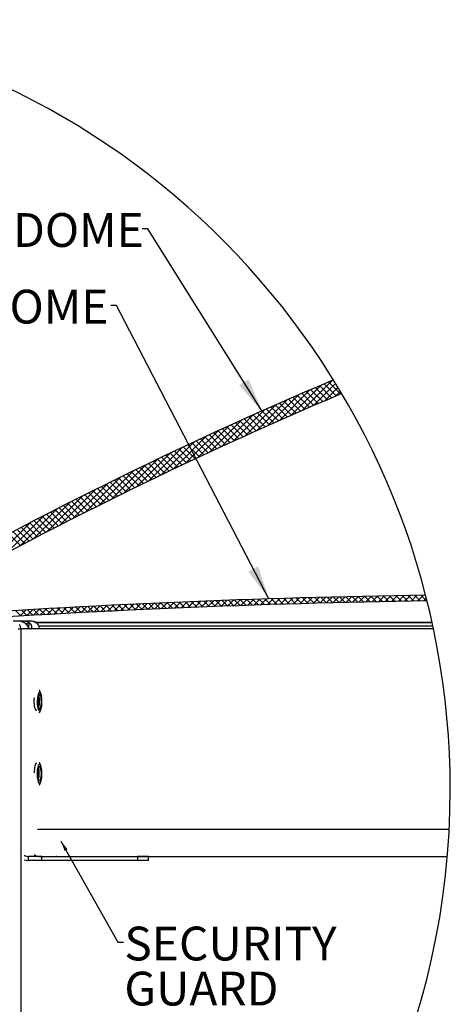
# Paper-space layout 'Layout1' of a CAD drawing. Extents: x 2 to 154, y 1 to 99.
# Drawn here: x 38 to 50, y 37 to 64 of the extents above; entities that cross this region are included whole.
import ezdxf

# ---------------------------------------------------------------- set-up
doc = ezdxf.new("R2010")
doc.units = 0
doc.linetypes.add('SLD-SOLID', pattern=[0])
doc.layers.get('0').update_dxf_attribs({"linetype": 'CONTINUOUS'})
doc.layers.add('__', color=179, linetype='SLD-SOLID')
doc.styles.add('SLDTEXTSTYLE0', font='GOTHIC.TTF', dxfattribs={"width": 0.913})
doc.styles.get("Standard").update_dxf_attribs({"font": 'GOTHIC.TTF'})
doc.dimstyles.new('SLDDIMSTYLE11', dxfattribs={"dimtxt": 0, "dimasz": 0.288462, "dimexe": 0, "dimexo": 0.0625, "dimgap": 0, "dimtad": 0, "dimtih": 1, "dimtoh": 1, "dimdec": 0, "dimrnd": 1e-09, "dimzin": 0, "dimtxsty": 'STANDARD', "dimblk1": 'DOT', "dimblk2": 'DOT', "dimsah": 1, "dimcen": 0.09, "dimazin": 3, "dimtfac": 0.288462, "dimtdec": 0, "dimtofl": 0, "dimtmove": 0, "dimatfit": 3, "dimtolj": 1, "dimtzin": 0})
doc.dimstyles.new('SLDDIMSTYLE8', dxfattribs={"dimtxt": 0, "dimasz": 0.9375, "dimexe": 0, "dimexo": 0.0625, "dimgap": 0, "dimtad": 0, "dimtih": 1, "dimtoh": 1, "dimdec": 0, "dimrnd": 1e-09, "dimzin": 0, "dimtxsty": 'STANDARD', "dimsah": 1, "dimcen": 0.09, "dimazin": 3, "dimtfac": 0.9375, "dimtdec": 0, "dimtofl": 0, "dimtmove": 0, "dimatfit": 3, "dimtolj": 1, "dimtzin": 0})

# ---------------------------------------------------------------- blocks, each defined once
blk = doc.blocks.new('SW_NOTE_6')
at = {"layer": '__', "color": 0, "char_height": 0.9375, "attachment_point": 1, "style": 'SLDTEXTSTYLE0'}
for s, insert in [('SECURITY ', (0.021, 0.435)), ('GUARD ', (0.021, -0.815)), ('(OPTIONAL)', (0.021, -2.065))]:
    blk.add_mtext(s, dxfattribs=dict(at, insert=insert))
blk = doc.blocks.new('_DOT')
at = {"color": 0, "linetype": 'BYBLOCK'}
blk.add_line((-0.5, 0), (-1, 0), dxfattribs=at)
at = {"color": 0, "linetype": 'BYBLOCK', "const_width": 0.5}
blk.add_lwpolyline([(-0.25, 0, 1), (0.25, 0, 1)], format="xyb", close=True, dxfattribs=at)

psp = doc.layouts.get("Layout1")

# ---------------------------------------------------------------- linework, layer by layer
at = {"color": 7, "linetype": 'SLD-SOLID'}
for p, q in [((47.091, 54.193), (46.249, 53.351)), ((47.177, 54.103), (46.562, 53.487)), ((46.854, 54.092), (47.189, 53.757)), ((46.978, 54.145), (47.313, 53.81)), ((47.102, 54.198), (47.145, 54.154)), ((46.472, 53.928), (45.617, 53.073)), ((46.782, 54.061), (45.934, 53.213)), ((46.236, 53.826), (46.571, 53.491)), ((46.36, 53.879), (46.694, 53.545)), ((46.483, 53.933), (46.818, 53.598)), ((46.607, 53.986), (46.941, 53.651)), ((46.73, 54.039), (47.065, 53.704)), ((47.244, 53.993), (46.872, 53.621)), ((47.31, 53.882), (47.182, 53.754)), ((45.845, 53.655), (44.978, 52.787)), ((46.159, 53.792), (45.299, 52.931)), ((45.622, 53.556), (45.956, 53.223)), ((45.744, 53.611), (46.078, 53.277)), ((45.867, 53.665), (46.201, 53.33)), ((45.99, 53.718), (46.324, 53.384)), ((46.113, 53.772), (46.448, 53.438)), ((45.211, 53.374), (44.33, 52.493)), ((45.529, 53.516), (44.655, 52.641)), ((45.01, 53.284), (45.343, 52.951)), ((45.132, 53.339), (45.465, 53.006)), ((45.254, 53.394), (45.588, 53.06)), ((45.377, 53.448), (45.71, 53.114)), ((45.499, 53.502), (45.833, 53.169)), ((44.569, 53.085), (43.674, 52.19)), ((44.891, 53.231), (44.003, 52.343)), ((44.401, 53.009), (44.733, 52.677)), ((44.523, 53.065), (44.855, 52.732)), ((44.644, 53.12), (44.977, 52.787)), ((44.766, 53.175), (45.099, 52.842)), ((44.888, 53.23), (45.221, 52.897)), ((43.918, 52.788), (43.267, 52.137)), ((44.244, 52.938), (43.342, 52.035)), ((43.795, 52.732), (44.127, 52.4)), ((43.916, 52.787), (44.248, 52.456)), ((44.037, 52.843), (44.369, 52.511)), ((44.158, 52.899), (44.49, 52.566)), ((44.28, 52.954), (44.612, 52.622)), ((43.258, 52.482), (43.146, 52.37)), ((43.192, 52.451), (43.523, 52.12)), ((43.589, 52.636), (43.207, 52.254)), ((43.312, 52.507), (43.643, 52.176)), ((43.433, 52.563), (43.764, 52.232)), ((43.553, 52.62), (43.885, 52.288)), ((43.674, 52.676), (44.006, 52.344)), ((42.925, 52.325), (41.991, 51.391)), ((43.117, 52.341), (42.332, 51.556)), ((43.177, 52.224), (42.671, 51.718)), ((42.711, 52.224), (43.042, 51.894)), ((42.831, 52.281), (43.162, 51.951)), ((42.951, 52.338), (43.282, 52.007)), ((43.072, 52.394), (43.109, 52.357)), ((43.201, 52.265), (43.402, 52.064)), ((42.251, 52.005), (41.299, 51.054)), ((42.589, 52.166), (41.646, 51.224)), ((42.113, 51.939), (42.443, 51.609)), ((42.232, 51.996), (42.562, 51.666)), ((42.352, 52.053), (42.682, 51.723)), ((42.472, 52.11), (42.802, 51.78)), ((42.591, 52.167), (42.922, 51.837)), ((43.238, 52.108), (43.008, 51.878)), ((41.567, 51.674), (40.597, 50.705)), ((41.91, 51.841), (40.95, 50.881)), ((41.517, 51.65), (41.847, 51.321)), ((41.636, 51.708), (41.966, 51.379)), ((41.755, 51.766), (42.085, 51.437)), ((41.874, 51.824), (42.204, 51.494)), ((41.994, 51.881), (42.323, 51.552)), ((41.221, 51.505), (40.242, 50.526)), ((40.925, 51.359), (41.253, 51.031)), ((41.043, 51.418), (41.372, 51.089)), ((41.161, 51.476), (41.49, 51.147)), ((41.28, 51.534), (41.609, 51.205)), ((41.399, 51.592), (41.728, 51.263)), ((40.52, 51.158), (39.521, 50.159)), ((40.872, 51.333), (39.883, 50.344)), ((40.452, 51.124), (40.78, 50.796)), ((40.57, 51.183), (40.898, 50.855)), ((40.688, 51.242), (41.017, 50.914)), ((40.806, 51.301), (41.135, 50.972)), ((40.166, 50.981), (39.156, 49.971)), ((39.865, 50.828), (40.192, 50.501)), ((39.982, 50.888), (40.309, 50.56)), ((40.099, 50.947), (40.427, 50.619)), ((40.217, 51.006), (40.545, 50.679)), ((40.335, 51.065), (40.663, 50.738)), ((39.448, 50.616), (38.416, 49.585)), ((39.808, 50.8), (38.788, 49.78)), ((39.396, 50.59), (39.723, 50.263)), ((39.513, 50.65), (39.84, 50.322)), ((39.63, 50.709), (39.957, 50.382)), ((39.747, 50.769), (40.075, 50.442)), ((39.084, 50.429), (38.041, 49.386)), ((38.813, 50.289), (39.14, 49.962)), ((38.93, 50.349), (39.256, 50.023)), ((39.046, 50.409), (39.373, 50.083)), ((39.163, 50.47), (39.489, 50.143)), ((39.279, 50.53), (39.606, 50.203)), ((38.717, 50.239), (37.662, 49.184)), ((38.349, 50.046), (38.675, 49.72)), ((38.465, 50.107), (38.791, 49.781)), ((38.581, 50.168), (38.907, 49.842)), ((38.697, 50.228), (39.023, 49.902)), ((38.117, 49.924), (38.443, 49.599)), ((38.233, 49.985), (38.559, 49.659)), ((44.161, 48.082), (43.995, 47.915)), ((44.345, 48.089), (44.179, 47.922)), ((44.201, 48.083), (44.355, 47.929)), ((44.528, 48.095), (44.362, 47.929)), ((44.371, 48.089), (44.526, 47.935)), ((44.542, 48.096), (44.697, 47.941)), ((44.711, 48.102), (44.545, 47.936)), ((44.713, 48.102), (44.867, 47.947)), ((44.894, 48.108), (44.729, 47.942)), ((44.884, 48.107), (45.038, 47.953)), ((45.077, 48.114), (44.912, 47.948)), ((45.055, 48.113), (45.21, 47.958)), ((45.26, 48.12), (45.095, 47.955)), ((45.226, 48.119), (45.381, 47.964)), ((45.443, 48.126), (45.277, 47.961)), ((45.397, 48.124), (45.552, 47.969)), ((45.625, 48.132), (45.46, 47.966)), ((45.568, 48.13), (45.723, 47.975)), ((45.808, 48.137), (45.643, 47.972)), ((45.74, 48.135), (45.895, 47.98)), ((45.99, 48.143), (45.825, 47.978)), ((45.911, 48.141), (46.067, 47.985)), ((46.172, 48.148), (46.007, 47.983)), ((46.083, 48.146), (46.238, 47.99)), ((46.354, 48.154), (46.19, 47.989)), ((46.255, 48.151), (46.41, 47.995)), ((46.536, 48.159), (46.372, 47.994)), ((46.426, 48.156), (46.582, 48)), ((46.718, 48.164), (46.553, 47.999)), ((46.598, 48.16), (46.754, 48.005)), ((46.9, 48.169), (46.735, 48.004)), ((46.771, 48.165), (46.926, 48.009)), ((47.081, 48.173), (46.917, 48.009)), ((46.943, 48.17), (47.099, 48.014)), ((47.263, 48.178), (47.098, 48.014)), ((47.115, 48.174), (47.271, 48.018)), ((47.444, 48.182), (47.28, 48.018)), ((47.287, 48.178), (47.444, 48.022)), ((47.46, 48.183), (47.616, 48.026)), ((47.625, 48.187), (47.461, 48.023)), ((47.633, 48.187), (47.789, 48.03)), ((47.806, 48.191), (47.642, 48.027)), ((47.805, 48.191), (47.962, 48.034)), ((47.987, 48.195), (47.823, 48.031)), ((47.978, 48.195), (48.135, 48.038)), ((48.168, 48.199), (48.004, 48.035)), ((48.151, 48.199), (48.308, 48.042)), ((48.348, 48.203), (48.185, 48.039)), ((48.324, 48.202), (48.481, 48.045)), ((48.529, 48.206), (48.365, 48.043)), ((48.498, 48.206), (48.654, 48.049)), ((48.709, 48.21), (48.546, 48.047)), ((48.671, 48.209), (48.828, 48.052)), ((48.889, 48.213), (48.726, 48.05)), ((48.844, 48.213), (49.001, 48.056)), ((49.069, 48.217), (48.906, 48.054)), ((49.018, 48.216), (49.175, 48.059)), ((49.249, 48.22), (49.086, 48.057)), ((49.192, 48.219), (49.349, 48.062)), ((49.429, 48.223), (49.266, 48.06)), ((49.365, 48.222), (49.523, 48.065)), ((49.609, 48.226), (49.446, 48.063)), ((49.539, 48.225), (49.697, 48.067)), ((49.694, 48.134), (49.626, 48.066)), ((38.592, 47.816), (38.422, 47.646)), ((38.465, 47.809), (38.616, 47.657)), ((38.78, 47.827), (38.61, 47.657)), ((38.632, 47.819), (38.783, 47.667)), ((38.968, 47.838), (38.798, 47.668)), ((38.799, 47.828), (38.95, 47.677)), ((38.966, 47.838), (39.118, 47.686)), ((39.155, 47.849), (38.985, 47.679)), ((39.133, 47.847), (39.285, 47.696)), ((39.342, 47.859), (39.173, 47.689)), ((39.301, 47.857), (39.453, 47.705)), ((39.529, 47.869), (39.36, 47.7)), ((39.468, 47.866), (39.62, 47.714)), ((39.716, 47.879), (39.547, 47.71)), ((39.636, 47.875), (39.788, 47.723)), ((39.903, 47.89), (39.734, 47.72)), ((39.804, 47.884), (39.956, 47.732)), ((40.09, 47.899), (39.921, 47.73)), ((39.971, 47.893), (40.124, 47.741)), ((40.276, 47.909), (40.107, 47.74)), ((40.139, 47.902), (40.292, 47.75)), ((40.463, 47.919), (40.294, 47.75)), ((40.307, 47.911), (40.46, 47.758)), ((40.475, 47.919), (40.628, 47.767)), ((40.649, 47.928), (40.48, 47.759)), ((40.644, 47.928), (40.796, 47.775)), ((40.835, 47.938), (40.666, 47.769)), ((40.812, 47.936), (40.965, 47.784)), ((41.021, 47.947), (40.853, 47.778)), ((40.98, 47.945), (41.133, 47.792)), ((41.207, 47.956), (41.038, 47.787)), ((41.149, 47.953), (41.302, 47.8)), ((41.393, 47.965), (41.224, 47.796)), ((41.318, 47.961), (41.471, 47.808)), ((41.578, 47.973), (41.41, 47.805)), ((41.486, 47.969), (41.639, 47.816)), ((41.764, 47.982), (41.596, 47.814)), ((41.655, 47.977), (41.808, 47.824)), ((41.949, 47.991), (41.781, 47.823)), ((41.824, 47.985), (41.977, 47.832)), ((42.134, 47.999), (41.966, 47.831)), ((41.993, 47.993), (42.147, 47.839)), ((42.319, 48.007), (42.151, 47.84)), ((42.162, 48), (42.316, 47.847)), ((42.332, 48.008), (42.485, 47.854)), ((42.504, 48.015), (42.336, 47.848)), ((42.501, 48.015), (42.655, 47.862)), ((42.688, 48.023), (42.521, 47.856)), ((42.671, 48.022), (42.824, 47.869)), ((42.873, 48.031), (42.706, 47.864)), ((42.84, 48.03), (42.994, 47.876)), ((43.058, 48.039), (42.89, 47.872)), ((43.01, 48.037), (43.164, 47.883)), ((43.242, 48.046), (43.075, 47.879)), ((43.18, 48.044), (43.334, 47.89)), ((43.426, 48.054), (43.259, 47.887)), ((43.35, 48.051), (43.504, 47.897)), ((43.61, 48.061), (43.443, 47.894)), ((43.52, 48.057), (43.674, 47.903)), ((43.794, 48.068), (43.627, 47.901)), ((43.69, 48.064), (43.844, 47.91)), ((43.978, 48.075), (43.811, 47.908)), ((43.86, 48.07), (44.014, 47.916)), ((44.03, 48.077), (44.185, 47.923)), ((38.298, 47.799), (38.449, 47.648)), ((38.438, 47.5), (38.234, 47.5)), ((38.377, 47.291), (38.444, 47.291)), ((38.556, 47.5), (38.435, 47.5)), ((38.444, 47.291), (38.444, 25.791)), ((49.889, 47.291), (38.444, 47.291)), ((38.761, 47.5), (38.556, 47.5)), ((38.836, 47.471), (49.851, 47.471)), ((38.946, 47.379), (49.871, 47.379)), ((39.002, 45.491), (38.963, 45.586)), ((38.963, 44.957), (39.002, 45.052)), ((39.002, 43.491), (38.963, 43.586)), ((38.963, 42.957), (39.002, 43.052)), ((50.327, 41.726), (38.911, 41.726)), ((38.95, 40.976), (50.276, 40.976)), ((39.438, 40.975), (39.417, 40.976)), ((38.662, 40.863), (38.662, 40.975)), ((39.029, 40.975), (38.662, 40.975)), ((39.029, 40.863), (38.662, 40.863)), ((39.029, 40.863), (39.029, 40.975)), ((39.029, 40.975), (41.679, 40.975)), ((41.679, 40.863), (39.029, 40.863)), ((41.679, 40.975), (41.679, 40.863)), ((41.984, 40.975), (41.679, 40.975)), ((41.984, 40.863), (41.679, 40.863)), ((41.984, 40.863), (41.984, 40.975))]:
    psp.add_line(p, q, dxfattribs=at)
at = {"color": 8, "linetype": 'SLD-SOLID'}
psp.add_line((38.827, 47.475), (49.85, 47.475), dxfattribs=at)
at = {"color": 7, "linetype": 'SLD-SOLID'}
for points in [[(39.017, 45.439), (38.997, 45.502), (38.972, 45.53), (38.946, 45.519), (38.923, 45.47), (38.906, 45.391), (38.899, 45.293), (38.902, 45.192), (38.915, 45.104), (38.935, 45.04), (38.96, 45.012), (38.986, 45.024), (39.009, 45.073), (39.026, 45.152), (39.033, 45.249), (39.03, 45.35), (39.017, 45.439)], [(39.006, 45.4), (38.99, 45.449), (38.97, 45.471), (38.95, 45.462), (38.933, 45.424), (38.92, 45.363), (38.914, 45.288), (38.917, 45.211), (38.926, 45.142), (38.942, 45.094), (38.962, 45.072), (38.982, 45.081), (38.999, 45.118), (39.012, 45.179), (39.018, 45.254), (39.015, 45.332), (39.006, 45.4)], [(39.028, 43.369), (39.014, 43.454), (38.992, 43.511), (38.966, 43.531), (38.941, 43.512), (38.919, 43.456), (38.904, 43.372), (38.899, 43.273), (38.904, 43.173), (38.918, 43.089), (38.94, 43.032), (38.966, 43.011), (38.991, 43.03), (39.013, 43.086), (39.028, 43.17), (39.033, 43.27), (39.028, 43.369)], [(39.014, 43.347), (39.003, 43.412), (38.986, 43.456), (38.966, 43.471), (38.946, 43.457), (38.93, 43.414), (38.918, 43.349), (38.914, 43.272), (38.918, 43.196), (38.929, 43.131), (38.946, 43.087), (38.966, 43.071), (38.986, 43.086), (39.002, 43.129), (39.014, 43.194), (39.018, 43.27), (39.014, 43.347)], [(38.875, 40.989), (38.843, 41.004), (38.816, 41.022)], [(38.543, 40.885), (38.595, 40.87), (38.662, 40.863)]]:
    psp.add_lwpolyline(points, dxfattribs=at)
for centre, radius, start, end in [((28.777, 42.83), 21.578, 360, 81.8787), ((92.751, -53.567), 117.028, 112.95002, 119.7777), ((92.754, -53.573), 116.595, 112.91895, 119.77771), ((53.62, -209.059), 257.315, 90.87951, 93.9808), ((53.612, -208.906), 257.001, 90.86974, 93.98138), ((38.226, 47.281), 0.225, 359.9172, 34.4049), ((38.743, 47.281), 0.225, 359.9173, 34.4086), ((28.777, 42.83), 21.578, 259.966, 0), ((38.662, 41.201), 0.226, 238.2167, 269.9344)]:
    psp.add_arc(centre, radius, start, end, dxfattribs=at)
at = {"color": 8, "linetype": 'SLD-SOLID'}
psp.add_arc((37.974, 47.481), 0.706, 346.294, 358.7134, dxfattribs=at)
at = {"color": 7, "linetype": 'SLD-SOLID'}
for points, knots in [([(38.438, 47.5), (38.454, 47.499), (38.489, 47.496), (38.525, 47.479), (38.543, 47.467), (38.547, 47.465)], [0, 0, 0, 0, 0.418997, 0.900404, 1, 1, 1, 1]), ([(38.547, 47.465), (38.564, 47.452), (38.597, 47.425), (38.632, 47.375), (38.656, 47.326), (38.668, 47.295), (38.674, 47.28)], [0, 0, 0, 0, 0.282125, 0.559476, 0.794034, 1, 1, 1, 1]), ([(38.68, 47.465), (38.659, 47.476), (38.621, 47.497), (38.577, 47.499), (38.556, 47.5)], [0, 0, 0, 0, 0.528844, 1, 1, 1, 1]), ([(38.68, 47.465), (38.68, 47.465), (38.676, 47.465), (38.662, 47.462), (38.628, 47.439), (38.602, 47.416), (38.582, 47.398)], [0, 0, 0, 0, 0.001762, 0.107103, 0.339734, 1, 1, 1, 1]), ([(38.746, 47.28), (38.75, 47.296), (38.76, 47.33), (38.748, 47.386), (38.719, 47.433), (38.692, 47.455), (38.68, 47.465)], [0, 0, 0, 0, 0.225767, 0.503835, 0.778384, 1, 1, 1, 1]), ([(38.929, 47.408), (38.914, 47.426), (38.883, 47.463), (38.822, 47.494), (38.78, 47.499), (38.761, 47.5)], [0, 0, 0, 0, 0.360916, 0.711493, 1, 1, 1, 1]), ([(38.817, 45.291), (38.817, 45.321), (38.817, 45.354), (38.822, 45.387), (38.822, 45.39)], [0, 0, 0, 0, 0.90684, 1, 1, 1, 1]), ([(38.942, 45.444), (38.944, 45.432), (38.953, 45.391), (38.956, 45.319), (38.955, 45.231), (38.949, 45.162), (38.939, 45.123), (38.936, 45.112)], [0, 0, 0, 0, 0.113013, 0.374586, 0.645063, 0.896079, 1, 1, 1, 1]), ([(38.886, 45.022), (38.885, 45.022), (38.877, 45.016), (38.854, 45.047), (38.84, 45.086), (38.824, 45.156), (38.818, 45.225), (38.817, 45.272), (38.817, 45.291)], [0, 0, 0, 0, 0.002961, 0.099768, 0.269595, 0.511804, 0.804662, 1, 1, 1, 1]), ([(38.886, 43.558), (38.883, 43.559), (38.869, 43.563), (38.85, 43.524), (38.834, 43.477), (38.822, 43.402), (38.817, 43.34), (38.818, 43.301), (38.818, 43.292)], [0, 0, 0, 0, 0.0282244, 0.1452255, 0.339261, 0.6002678, 0.9031555, 1, 1, 1, 1]), ([(38.956, 43.291), (38.955, 43.321), (38.954, 43.373), (38.946, 43.424), (38.942, 43.446)], [0, 0, 0, 0, 0.575006, 1, 1, 1, 1]), ([(38.936, 43.111), (38.94, 43.124), (38.949, 43.165), (38.954, 43.225), (38.955, 43.272), (38.956, 43.291)], [0, 0, 0, 0, 0.222759, 0.689083, 1, 1, 1, 1])]:
    psp.add_open_spline(points, degree=3, knots=knots, dxfattribs=at)

# ---------------------------------------------------------------- block references
at = {"layer": '__'}
psp.add_blockref('SW_NOTE_6', (41.296, 38.594), dxfattribs=at)

# ---------------------------------------------------------------- texts
at = {"layer": '__', "char_height": 0.9375, "attachment_point": 1, "style": 'SLDTEXTSTYLE0'}
for s, insert in [('OUTER DOME', (33.745, 58.825)), ('INNER DOME', (33.178, 56.699))]:
    psp.add_mtext(s, dxfattribs=dict(at, insert=insert))

# ---------------------------------------------------------------- leaders
at = {"layer": '__'}
for points, dimstyle in [([(45.129, 53.337), (41.967, 58.386), (41.812, 58.386)], 'SLDDIMSTYLE8'), ([(45.323, 48.122), (41.097, 56.259), (40.942, 56.259)], 'SLDDIMSTYLE8'), ([(39.559, 41.404), (41.14, 38.594), (41.296, 38.594)], 'SLDDIMSTYLE11')]:
    psp.add_leader(points, dimstyle=dimstyle, dxfattribs=at)

doc.saveas('drawing.dxf')
